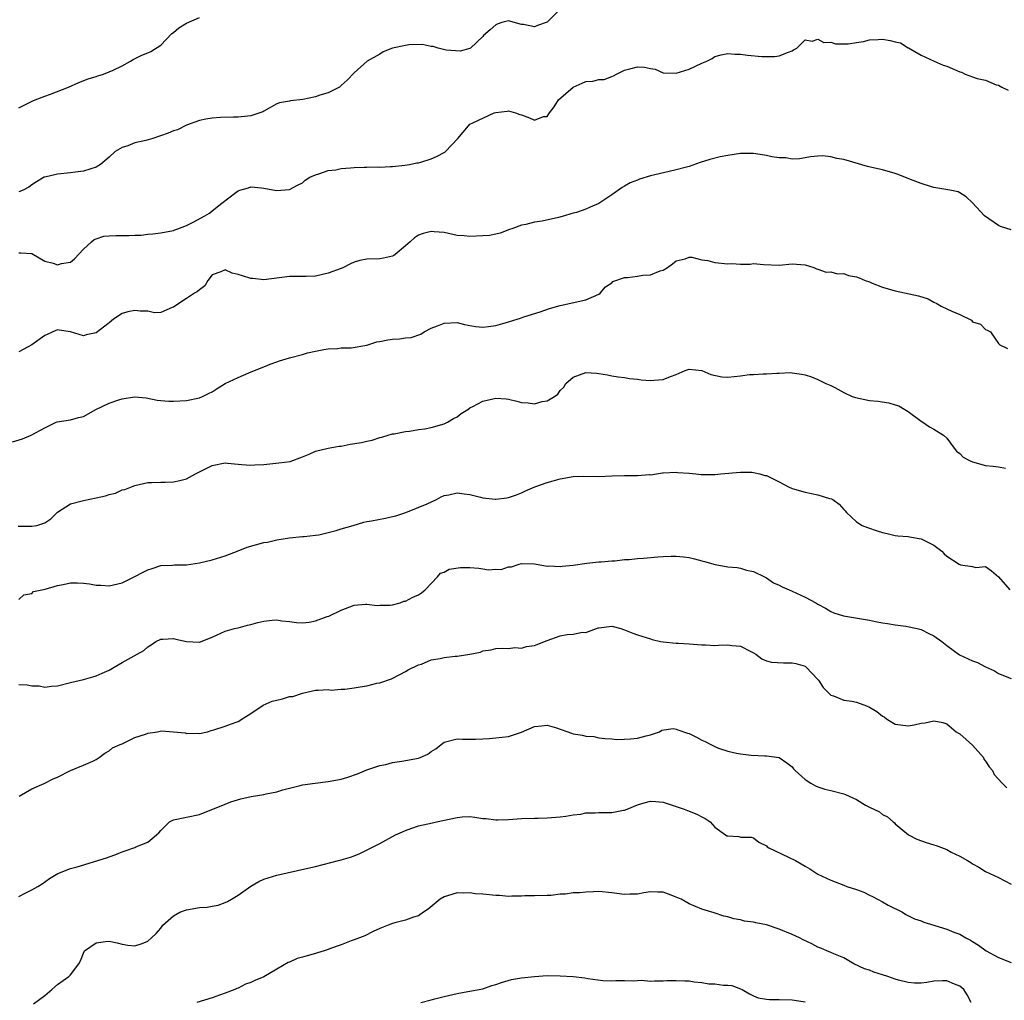
# Model space of a CAD drawing. Units: inches. Extents: x 2571000 to 2574000, y 1530000 to 1533000.
# Drawn here: x 2572423 to 2572576, y 1531131 to 1531283 of the extents above; entities that cross this region are included whole.
import ezdxf

# ---------------------------------------------------------------- set-up
doc = ezdxf.new("R2010")
doc.units = ezdxf.units.IN
doc.header["$MEASUREMENT"] = 0
doc.layers.add('LD25711530_2ft', color=113, linetype='Continuous')

msp = doc.modelspace()

# ---------------------------------------------------------------- linework, layer by layer
at = {"layer": 'LD25711530_2ft'}
for points, elevation in [([(2572507, 1531285.06), (2572505, 1531283.04), (2572503.47, 1531282.53), (2572503, 1531282.31), (2572501.29, 1531282.71), (2572501, 1531282.71), (2572499, 1531283.28), (2572497.94, 1531283), (2572497.24, 1531282.76), (2572497, 1531282.65), (2572496.14, 1531281.86), (2572495.11, 1531281), (2572495, 1531280.86), (2572493.08, 1531279), (2572493, 1531278.96), (2572491.46, 1531278.54), (2572489.3, 1531278.7), (2572488.04, 1531279), (2572487.27, 1531279.27), (2572487, 1531279.28), (2572485.58, 1531279.58), (2572483.52, 1531279.52), (2572483, 1531279.46), (2572481, 1531279.03), (2572479.53, 1531278.47), (2572479, 1531278.11), (2572477.05, 1531277), (2572475, 1531275.21), (2572473.94, 1531274.06), (2572473, 1531273.22), (2572472.89, 1531273.11), (2572472.75, 1531273), (2572471, 1531272.11), (2572469.71, 1531271.71), (2572469, 1531271.46), (2572467.04, 1531271.04), (2572465.15, 1531270.85), (2572465, 1531270.8), (2572463.43, 1531270.56), (2572463, 1531270.38), (2572461, 1531269.27), (2572460.85, 1531269.15), (2572459, 1531268.52), (2572458.49, 1531268.49), (2572457, 1531268.32), (2572456.32, 1531268.32), (2572454.26, 1531268.26), (2572453, 1531268.15), (2572452, 1531268), (2572451, 1531267.78), (2572449, 1531267.07), (2572447.62, 1531266.38), (2572447, 1531266.21), (2572446.16, 1531265.84), (2572443.77, 1531265), (2572442.71, 1531264.71), (2572441, 1531264.34), (2572439.88, 1531263.88), (2572439, 1531263.64), (2572437.96, 1531263), (2572437, 1531262.1), (2572435.67, 1531261), (2572435, 1531260.55), (2572433, 1531259.93), (2572431.8, 1531259.8), (2572431, 1531259.69), (2572429, 1531259.48), (2572427, 1531259.03), (2572426.91, 1531259), (2572425.71, 1531258.29), (2572425, 1531257.84), (2572424.53, 1531257.47), (2572423.67, 1531257), (2572423, 1531256.72)], 7654), ([(2572423, 1531269.75), (2572423.81, 1531270.19), (2572425.16, 1531270.84), (2572425.51, 1531271), (2572427, 1531271.58), (2572427.9, 1531271.9), (2572430.69, 1531273), (2572432.29, 1531273.71), (2572433.74, 1531274.26), (2572435, 1531274.64), (2572435.26, 1531274.74), (2572436.1, 1531275), (2572437, 1531275.34), (2572437.63, 1531275.63), (2572439, 1531276.31), (2572440.33, 1531277), (2572440.73, 1531277.27), (2572442.08, 1531277.92), (2572443, 1531278.29), (2572443.49, 1531278.51), (2572445, 1531279.5), (2572446.72, 1531281.28), (2572447, 1531281.46), (2572447.82, 1531282.18), (2572449, 1531282.92), (2572451, 1531283.79)], 7652), ([(2572423, 1531247.3), (2572423.3, 1531247.3), (2572425, 1531247.17), (2572427, 1531245.96), (2572428.34, 1531245.66), (2572429, 1531245.43), (2572429.6, 1531245.6), (2572431, 1531245.84), (2572431.65, 1531246.35), (2572433, 1531247.86), (2572434.26, 1531249), (2572434.66, 1531249.34), (2572435, 1531249.46), (2572436.16, 1531249.84), (2572437, 1531249.91), (2572438.04, 1531249.96), (2572440.05, 1531249.95), (2572441, 1531250.01), (2572441.97, 1531250.03), (2572443, 1531250.17), (2572443.77, 1531250.23), (2572445, 1531250.38), (2572447, 1531250.75), (2572447.17, 1531250.83), (2572447.66, 1531251), (2572449, 1531251.51), (2572450.03, 1531252.03), (2572451.87, 1531253), (2572452.56, 1531253.44), (2572453, 1531253.78), (2572454.48, 1531255), (2572456.66, 1531256.66), (2572457, 1531256.89), (2572457.29, 1531257), (2572458.63, 1531257.37), (2572459, 1531257.53), (2572460.66, 1531257.34), (2572461, 1531257.33), (2572462.97, 1531256.97), (2572465, 1531257.11), (2572466.23, 1531257.77), (2572467, 1531258.16), (2572467.44, 1531258.56), (2572468.15, 1531259), (2572469, 1531259.4), (2572469.53, 1531259.53), (2572471, 1531260.04), (2572472.18, 1531260.17), (2572473, 1531260.35), (2572474.46, 1531260.46), (2572475, 1531260.51), (2572476.57, 1531260.57), (2572477, 1531260.55), (2572478.6, 1531260.6), (2572479, 1531260.55), (2572480.65, 1531260.65), (2572481, 1531260.66), (2572482.88, 1531260.88), (2572483.61, 1531261), (2572484.77, 1531261.23), (2572485, 1531261.26), (2572485.35, 1531261.35), (2572487, 1531261.86), (2572487.78, 1531262.22), (2572489.09, 1531262.91), (2572489.22, 1531263), (2572491.13, 1531265), (2572492.75, 1531267), (2572493, 1531267.25), (2572493.44, 1531267.43), (2572496.75, 1531269), (2572497, 1531269.07), (2572498.75, 1531269.25), (2572499, 1531269.28), (2572500.08, 1531269), (2572500.73, 1531268.73), (2572501, 1531268.66), (2572502.23, 1531268.23), (2572503, 1531267.88), (2572504.41, 1531268.41), (2572505, 1531268.43), (2572505.32, 1531269), (2572506.07, 1531269.93), (2572506.71, 1531271), (2572509, 1531272.99), (2572510.39, 1531273.61), (2572511, 1531273.85), (2572512.07, 1531273.93), (2572513, 1531274.16), (2572513.82, 1531274.18), (2572515, 1531274.64), (2572515.28, 1531274.72), (2572515.75, 1531275), (2572517, 1531275.59), (2572517.82, 1531275.82), (2572519, 1531276.12), (2572520.1, 1531276.1), (2572521, 1531275.89), (2572521.75, 1531275.75), (2572523, 1531275.22), (2572525, 1531275.15), (2572527, 1531275.76), (2572529, 1531276.69), (2572529.76, 1531277), (2572530.57, 1531277.43), (2572531, 1531277.71), (2572531.99, 1531278.01), (2572533, 1531278.19), (2572534.09, 1531278.09), (2572535, 1531278.09), (2572536.05, 1531277.95), (2572538.29, 1531277.71), (2572540.27, 1531277.73), (2572541, 1531277.86), (2572542.41, 1531278.41), (2572543, 1531278.61), (2572543.23, 1531278.76), (2572543.7, 1531279), (2572545, 1531280.3), (2572546.12, 1531280.12), (2572547, 1531280.44), (2572547.92, 1531279.92), (2572549, 1531279.94), (2572549.7, 1531279.7), (2572551, 1531279.71), (2572551.69, 1531279.69), (2572553, 1531279.92), (2572554.06, 1531280.06), (2572555, 1531280.31), (2572556.35, 1531280.35), (2572557, 1531280.42), (2572558.23, 1531280.23), (2572559, 1531280.02), (2572559.83, 1531279.83), (2572561, 1531279.08), (2572561.07, 1531279.07), (2572563, 1531277.96), (2572565.02, 1531277), (2572566.41, 1531276.41), (2572567, 1531276.25), (2572569, 1531275.35), (2572569.28, 1531275.28), (2572569.82, 1531275), (2572571, 1531274.59), (2572571.7, 1531274.3), (2572573, 1531274.04), (2572574.66, 1531273.34), (2572575, 1531273.28), (2572575.51, 1531273), (2572576.53, 1531272.53)], 7656), ([(2572577, 1531250.86), (2572575.35, 1531251.35), (2572575, 1531251.52), (2572572.87, 1531253), (2572571, 1531255.02), (2572569.98, 1531255.98), (2572569, 1531256.6), (2572568.74, 1531256.74), (2572567.47, 1531257), (2572565, 1531257.43), (2572564.45, 1531257.55), (2572563, 1531258.02), (2572561.37, 1531258.63), (2572559.46, 1531259.45), (2572559, 1531259.56), (2572557, 1531260.14), (2572556.29, 1531260.29), (2572554.69, 1531260.69), (2572551, 1531261.75), (2572549.92, 1531261.92), (2572549, 1531262.18), (2572547.68, 1531262.32), (2572547, 1531262.28), (2572545.84, 1531262.16), (2572545, 1531261.99), (2572544.15, 1531261.85), (2572543, 1531261.8), (2572542, 1531262), (2572541, 1531261.99), (2572539.82, 1531262.18), (2572539, 1531262.4), (2572537.37, 1531262.63), (2572537, 1531262.71), (2572535.33, 1531262.67), (2572535, 1531262.68), (2572533, 1531262.38), (2572531.85, 1531262.15), (2572530.23, 1531261.77), (2572528.72, 1531261.28), (2572527, 1531260.68), (2572526.59, 1531260.59), (2572525, 1531260.13), (2572523.9, 1531259.9), (2572521, 1531259.23), (2572519.3, 1531258.7), (2572519, 1531258.57), (2572517.87, 1531258.13), (2572517, 1531257.61), (2572516.6, 1531257.4), (2572515, 1531256.29), (2572513, 1531254.93), (2572511.63, 1531254.37), (2572511, 1531254.06), (2572509.55, 1531253.55), (2572509, 1531253.41), (2572508.65, 1531253.35), (2572507.68, 1531253), (2572506.74, 1531252.74), (2572504.19, 1531252.19), (2572503, 1531252.02), (2572501.69, 1531251.69), (2572501, 1531251.57), (2572499.49, 1531251), (2572499.12, 1531250.88), (2572497.66, 1531250.35), (2572497, 1531250.19), (2572496.01, 1531249.99), (2572495, 1531249.9), (2572493, 1531249.8), (2572492.09, 1531249.91), (2572491, 1531249.99), (2572489, 1531250.45), (2572487.45, 1531250.55), (2572487, 1531250.6), (2572485.73, 1531250.27), (2572485, 1531250.01), (2572484.4, 1531249.6), (2572483.71, 1531249), (2572483, 1531248.34), (2572481.37, 1531247), (2572481.16, 1531246.84), (2572481, 1531246.76), (2572479.56, 1531246.44), (2572479, 1531246.37), (2572477, 1531246.3), (2572475.93, 1531246.07), (2572475, 1531245.82), (2572474.44, 1531245.56), (2572473.35, 1531245), (2572473, 1531244.86), (2572471, 1531244.12), (2572469, 1531243.68), (2572467.6, 1531243.6), (2572467, 1531243.61), (2572465.59, 1531243.59), (2572465, 1531243.63), (2572463.4, 1531243.39), (2572461, 1531243.08), (2572459.29, 1531243.29), (2572459, 1531243.29), (2572457.69, 1531243.69), (2572457, 1531243.93), (2572456.1, 1531244.1), (2572455, 1531244.64), (2572454.33, 1531244.33), (2572453, 1531243.86), (2572452.32, 1531243), (2572451.84, 1531242.16), (2572451, 1531241.55), (2572450.72, 1531241.28), (2572450.24, 1531241), (2572449, 1531240.19), (2572447.19, 1531239), (2572447, 1531238.84), (2572446.78, 1531238.78), (2572445, 1531238.04), (2572444.05, 1531237.95), (2572443, 1531238.25), (2572441.79, 1531238.21), (2572441, 1531238.35), (2572439.89, 1531238.11), (2572439, 1531237.87), (2572437.67, 1531237), (2572437, 1531236.44), (2572435, 1531234.87), (2572433.46, 1531234.54), (2572433, 1531234.41), (2572431, 1531235.03), (2572429.27, 1531235.27), (2572429, 1531235.31), (2572428.24, 1531235), (2572427.39, 1531234.61), (2572427, 1531234.47), (2572425, 1531233.03), (2572423, 1531231.94)], 7658), ([(2572422.02, 1531217.98), (2572423.55, 1531218.45), (2572424.89, 1531219), (2572427, 1531220.15), (2572428.78, 1531221), (2572428.94, 1531221.06), (2572431, 1531221.39), (2572432.26, 1531221.74), (2572433, 1531221.91), (2572434.93, 1531223), (2572437, 1531223.94), (2572438.49, 1531224.49), (2572439, 1531224.63), (2572440.95, 1531224.95), (2572442.76, 1531224.76), (2572444.43, 1531224.43), (2572445, 1531224.37), (2572446.27, 1531224.27), (2572447, 1531224.26), (2572449, 1531224.36), (2572451, 1531224.77), (2572451.51, 1531225), (2572452.51, 1531225.49), (2572453, 1531225.71), (2572453.76, 1531226.24), (2572455.01, 1531227), (2572457, 1531227.95), (2572458.66, 1531228.66), (2572460.57, 1531229.43), (2572461, 1531229.62), (2572461.99, 1531229.99), (2572463, 1531230.38), (2572463.46, 1531230.54), (2572465, 1531230.99), (2572467, 1531231.53), (2572467.78, 1531231.78), (2572469, 1531232.02), (2572470.3, 1531232.3), (2572471, 1531232.38), (2572472.45, 1531232.45), (2572473, 1531232.52), (2572474.56, 1531232.56), (2572476.98, 1531232.98), (2572478.55, 1531233.45), (2572479, 1531233.52), (2572480.23, 1531233.77), (2572481, 1531233.9), (2572482.06, 1531233.94), (2572483, 1531234.08), (2572483.86, 1531234.14), (2572485.35, 1531234.65), (2572485.88, 1531235), (2572487, 1531235.59), (2572487.96, 1531235.96), (2572489, 1531236.39), (2572491, 1531236.45), (2572492.15, 1531236.15), (2572493.83, 1531235.83), (2572495, 1531235.77), (2572495.86, 1531235.86), (2572497, 1531236.03), (2572498.44, 1531236.44), (2572499, 1531236.57), (2572500.3, 1531237), (2572500.84, 1531237.16), (2572501.36, 1531237.36), (2572503.9, 1531238.1), (2572505.36, 1531238.64), (2572507, 1531239.13), (2572511, 1531239.98), (2572513, 1531240.85), (2572513.22, 1531241), (2572514.02, 1531241.98), (2572515, 1531242.64), (2572515.19, 1531242.81), (2572517, 1531243.43), (2572517.46, 1531243.46), (2572519, 1531243.64), (2572519.81, 1531243.81), (2572521, 1531243.86), (2572522.5, 1531244.5), (2572523, 1531244.58), (2572523.65, 1531245), (2572524.42, 1531245.58), (2572525, 1531246.05), (2572526.37, 1531246.37), (2572527, 1531246.59), (2572527.41, 1531246.59), (2572529, 1531246.2), (2572529.9, 1531246.09), (2572531, 1531245.79), (2572533, 1531245.58), (2572533.63, 1531245.63), (2572535, 1531245.54), (2572536.46, 1531245.54), (2572537, 1531245.63), (2572538.53, 1531245.47), (2572541, 1531245.35), (2572543, 1531245.59), (2572545, 1531245.43), (2572546.37, 1531245), (2572546.79, 1531244.79), (2572547, 1531244.74), (2572548.3, 1531244.3), (2572549, 1531244.34), (2572550.02, 1531244.02), (2572551, 1531244.06), (2572551.76, 1531243.76), (2572553, 1531243.54), (2572553.39, 1531243.39), (2572554.32, 1531243), (2572555, 1531242.77), (2572555.41, 1531242.59), (2572557, 1531241.96), (2572559, 1531241.38), (2572562.62, 1531240.62), (2572564.12, 1531240.12), (2572565, 1531239.65), (2572565.44, 1531239.44), (2572566.13, 1531239), (2572567, 1531238.61), (2572567.79, 1531238.21), (2572569, 1531237.69), (2572570.82, 1531236.82), (2572571, 1531236.6), (2572572.21, 1531236.21), (2572573, 1531235.37), (2572573.26, 1531235.26), (2572573.78, 1531235), (2572575, 1531233.2), (2572575.21, 1531233), (2572576.42, 1531232.42)], 7660), ([(2572422.9, 1531204.9), (2572425, 1531204.86), (2572425.77, 1531205), (2572426.73, 1531205.27), (2572427, 1531205.4), (2572427.96, 1531206.04), (2572429, 1531207.03), (2572431, 1531208.34), (2572432.81, 1531208.81), (2572433, 1531208.88), (2572435, 1531209.29), (2572436.43, 1531209.57), (2572437, 1531209.8), (2572438.01, 1531209.99), (2572439, 1531210.49), (2572439.42, 1531210.58), (2572441, 1531211.21), (2572443, 1531211.63), (2572443.63, 1531211.63), (2572445, 1531211.7), (2572445.69, 1531211.69), (2572447, 1531211.75), (2572447.97, 1531211.97), (2572449, 1531212.23), (2572450.39, 1531213), (2572453, 1531214.28), (2572455, 1531214.68), (2572455.36, 1531214.64), (2572457, 1531214.51), (2572457.56, 1531214.44), (2572459, 1531214.34), (2572459.63, 1531214.37), (2572461, 1531214.47), (2572463.31, 1531214.69), (2572465.09, 1531214.91), (2572467, 1531215.62), (2572468.03, 1531216.03), (2572469, 1531216.49), (2572470.97, 1531217), (2572472.7, 1531217.3), (2572473, 1531217.31), (2572474.42, 1531217.58), (2572476.14, 1531217.86), (2572477, 1531218.09), (2572477.8, 1531218.2), (2572479, 1531218.62), (2572479.31, 1531218.69), (2572480.3, 1531219), (2572481, 1531219.2), (2572481.22, 1531219.22), (2572483, 1531219.58), (2572483.62, 1531219.62), (2572485, 1531219.86), (2572486, 1531220), (2572487, 1531220.19), (2572489, 1531220.73), (2572489.5, 1531221), (2572490.42, 1531221.58), (2572491, 1531221.86), (2572491.64, 1531222.36), (2572492.69, 1531223), (2572493, 1531223.21), (2572493.42, 1531223.42), (2572495, 1531224.27), (2572497, 1531224.71), (2572498.62, 1531224.62), (2572499, 1531224.56), (2572500.29, 1531224.29), (2572501, 1531224.07), (2572502.02, 1531224.02), (2572503, 1531223.87), (2572504.2, 1531224.2), (2572505, 1531224.33), (2572506.13, 1531225), (2572506.62, 1531225.38), (2572507, 1531225.91), (2572507.54, 1531226.46), (2572507.87, 1531227), (2572509, 1531228), (2572511, 1531228.72), (2572512.61, 1531228.61), (2572513, 1531228.57), (2572514.34, 1531228.34), (2572515, 1531228.2), (2572516.02, 1531228.02), (2572517, 1531227.93), (2572517.77, 1531227.77), (2572519, 1531227.66), (2572519.59, 1531227.59), (2572521, 1531227.45), (2572521.53, 1531227.53), (2572523, 1531227.63), (2572524.12, 1531228.12), (2572525, 1531228.43), (2572526.37, 1531229), (2572527, 1531229.22), (2572529, 1531229.02), (2572530.4, 1531228.4), (2572532.06, 1531228.06), (2572533, 1531227.98), (2572535, 1531228.19), (2572536.38, 1531228.38), (2572537, 1531228.42), (2572538.51, 1531228.51), (2572539, 1531228.49), (2572540.61, 1531228.61), (2572541, 1531228.6), (2572542.69, 1531228.69), (2572543, 1531228.68), (2572544.46, 1531228.46), (2572545, 1531228.34), (2572546.02, 1531228.02), (2572547, 1531227.65), (2572548.21, 1531227), (2572549, 1531226.68), (2572549.63, 1531226.37), (2572551, 1531225.6), (2572552.3, 1531225), (2572552.82, 1531224.82), (2572555, 1531224.39), (2572556.27, 1531224.27), (2572558.01, 1531224.01), (2572559, 1531223.72), (2572559.57, 1531223.57), (2572560.49, 1531223), (2572561, 1531222.65), (2572563, 1531221.15), (2572563.25, 1531221), (2572564.29, 1531220.29), (2572565, 1531219.91), (2572566.5, 1531219), (2572567, 1531218.52), (2572568.14, 1531217), (2572568.5, 1531216.5), (2572569, 1531216.16), (2572569.56, 1531215.56), (2572570.63, 1531215), (2572571, 1531214.86), (2572573, 1531214.29), (2572574.21, 1531214.21), (2572575, 1531214.06), (2572576.1, 1531213.9)], 7662), ([(2572423, 1531193.53), (2572423.76, 1531194.24), (2572425, 1531194.44), (2572425.28, 1531194.72), (2572427.09, 1531195.09), (2572429, 1531195.7), (2572429.85, 1531195.85), (2572431, 1531196.09), (2572432.1, 1531196.1), (2572433, 1531196.03), (2572433.95, 1531195.95), (2572435, 1531195.71), (2572435.71, 1531195.71), (2572437, 1531195.6), (2572439, 1531196.08), (2572441, 1531197.05), (2572442.28, 1531197.72), (2572443, 1531198.12), (2572443.68, 1531198.32), (2572445, 1531198.78), (2572446.85, 1531198.85), (2572447.12, 1531198.88), (2572449, 1531198.9), (2572451, 1531199.2), (2572453, 1531199.68), (2572455, 1531200.28), (2572457, 1531201.03), (2572458.4, 1531201.6), (2572461, 1531202.33), (2572461.58, 1531202.42), (2572463, 1531202.74), (2572465, 1531203.06), (2572467, 1531203.28), (2572467.26, 1531203.27), (2572469, 1531203.5), (2572469.56, 1531203.56), (2572471, 1531203.9), (2572472.22, 1531204.22), (2572473, 1531204.47), (2572474.88, 1531205), (2572476.5, 1531205.5), (2572477, 1531205.59), (2572477.7, 1531205.7), (2572479.88, 1531206.12), (2572481, 1531206.38), (2572481.5, 1531206.5), (2572483.05, 1531207), (2572486.34, 1531208.34), (2572487.81, 1531209), (2572488.55, 1531209.45), (2572489, 1531209.62), (2572489.74, 1531209.74), (2572491, 1531210.03), (2572492.12, 1531209.88), (2572493, 1531209.78), (2572494.63, 1531209.37), (2572495, 1531209.3), (2572496.92, 1531209.08), (2572497, 1531209.07), (2572498.71, 1531209.29), (2572499, 1531209.34), (2572500.24, 1531209.76), (2572501, 1531210.07), (2572501.63, 1531210.37), (2572503.04, 1531210.96), (2572505, 1531211.67), (2572505.92, 1531211.92), (2572507, 1531212.24), (2572509, 1531212.58), (2572510.62, 1531212.62), (2572513, 1531212.58), (2572515, 1531212.67), (2572517, 1531212.72), (2572518.74, 1531212.74), (2572519, 1531212.72), (2572520.87, 1531212.87), (2572521, 1531212.86), (2572522.87, 1531213.13), (2572523, 1531213.16), (2572525, 1531213.26), (2572525.21, 1531213.21), (2572527, 1531213.09), (2572528.05, 1531213), (2572528.9, 1531212.9), (2572531, 1531212.88), (2572531.92, 1531213), (2572535, 1531213.28), (2572536.75, 1531213.25), (2572537, 1531213.22), (2572538, 1531213), (2572538.76, 1531212.76), (2572539, 1531212.74), (2572540.15, 1531212.15), (2572541, 1531211.76), (2572542.42, 1531211), (2572543, 1531210.72), (2572543.37, 1531210.63), (2572545, 1531210.15), (2572547, 1531209.76), (2572548.81, 1531209.19), (2572549.11, 1531209.11), (2572549.32, 1531209), (2572550.31, 1531208.31), (2572551, 1531207.46), (2572551.24, 1531207.24), (2572551.42, 1531207), (2572553, 1531205.55), (2572553.84, 1531205), (2572554.68, 1531204.68), (2572556.18, 1531204.18), (2572557, 1531203.92), (2572557.73, 1531203.73), (2572559, 1531203.45), (2572559.38, 1531203.38), (2572561, 1531203.27), (2572561.21, 1531203.21), (2572563, 1531202.94), (2572565, 1531201.92), (2572566.21, 1531201), (2572566.59, 1531200.59), (2572567, 1531200.2), (2572568.92, 1531199), (2572569, 1531198.93), (2572569.1, 1531198.9), (2572571, 1531198.63), (2572571.51, 1531198.49), (2572573, 1531198.61), (2572573.94, 1531197.94), (2572575, 1531197), (2572576.77, 1531195)], 7664), ([(2572423, 1531180.3), (2572424.26, 1531180.26), (2572425, 1531180.11), (2572426.12, 1531180.12), (2572427, 1531179.91), (2572428.08, 1531180.08), (2572429, 1531180.09), (2572431, 1531180.61), (2572433, 1531181.08), (2572434.47, 1531181.53), (2572435, 1531181.64), (2572435.9, 1531182.1), (2572437, 1531182.56), (2572437.79, 1531183), (2572439, 1531183.73), (2572441.35, 1531185), (2572442.39, 1531185.61), (2572443, 1531186.16), (2572443.53, 1531186.47), (2572444.26, 1531187), (2572445, 1531187.35), (2572445.34, 1531187.34), (2572447, 1531187.43), (2572447.36, 1531187.36), (2572449, 1531186.99), (2572451, 1531186.89), (2572451.09, 1531186.91), (2572451.28, 1531187), (2572453, 1531187.67), (2572455, 1531188.58), (2572456.44, 1531189), (2572457, 1531189.11), (2572458.49, 1531189.51), (2572459, 1531189.61), (2572460.07, 1531189.93), (2572461, 1531190.15), (2572462.29, 1531190.29), (2572463, 1531190.35), (2572463.8, 1531190.2), (2572465, 1531190.09), (2572466.08, 1531189.92), (2572467, 1531189.9), (2572468.03, 1531189.97), (2572469, 1531190.2), (2572470.86, 1531190.86), (2572471.08, 1531190.92), (2572473, 1531191.85), (2572474.35, 1531192.35), (2572475, 1531192.61), (2572476.76, 1531192.76), (2572477, 1531192.8), (2572478.59, 1531192.59), (2572479, 1531192.62), (2572480.63, 1531192.63), (2572481, 1531192.69), (2572482.16, 1531193), (2572482.75, 1531193.25), (2572483, 1531193.26), (2572484.14, 1531193.86), (2572485, 1531194.22), (2572485.47, 1531194.53), (2572486.03, 1531195), (2572487.95, 1531197), (2572488.43, 1531197.57), (2572489, 1531197.75), (2572489.79, 1531198.21), (2572491.54, 1531198.46), (2572493, 1531198.45), (2572494.36, 1531198.36), (2572495, 1531198.27), (2572495.88, 1531198.12), (2572497, 1531198.19), (2572497.86, 1531198.14), (2572499, 1531198.55), (2572499.42, 1531198.58), (2572500.65, 1531199), (2572501, 1531199.09), (2572503, 1531199.06), (2572505, 1531198.7), (2572505.25, 1531198.75), (2572507, 1531198.63), (2572507.3, 1531198.69), (2572509, 1531198.85), (2572511.15, 1531199.15), (2572513, 1531199.33), (2572513.34, 1531199.34), (2572515, 1531199.48), (2572515.48, 1531199.48), (2572517, 1531199.69), (2572517.71, 1531199.71), (2572519, 1531199.88), (2572519.93, 1531199.93), (2572522.13, 1531200.13), (2572523, 1531200.18), (2572524.23, 1531200.23), (2572525, 1531200.23), (2572526.12, 1531200.12), (2572527, 1531200), (2572527.82, 1531199.82), (2572529, 1531199.5), (2572529.4, 1531199.4), (2572531.07, 1531198.92), (2572533, 1531198.58), (2572534.46, 1531198.46), (2572535, 1531198.34), (2572535.92, 1531198.08), (2572537, 1531197.85), (2572538.72, 1531197), (2572538.9, 1531196.9), (2572539, 1531196.86), (2572540.09, 1531196.09), (2572541, 1531195.75), (2572541.47, 1531195.47), (2572542.51, 1531195), (2572543, 1531194.8), (2572545, 1531193.89), (2572546.66, 1531193), (2572547, 1531192.79), (2572548.16, 1531192.16), (2572549, 1531191.66), (2572549.46, 1531191.46), (2572550.95, 1531190.95), (2572555, 1531190.28), (2572555.92, 1531190.08), (2572557, 1531189.88), (2572557.77, 1531189.77), (2572559, 1531189.56), (2572560.64, 1531189.36), (2572562.42, 1531189), (2572563, 1531188.85), (2572564.23, 1531188.23), (2572565, 1531187.88), (2572566.22, 1531187), (2572567, 1531186.35), (2572568.94, 1531184.94), (2572571, 1531183.99), (2572571.74, 1531183.74), (2572573, 1531183.04), (2572574.42, 1531182.42), (2572575, 1531182.05), (2572577, 1531181.25)], 7666), ([(2572423.06, 1531163), (2572425, 1531164.11), (2572426.94, 1531164.94), (2572428.31, 1531165.7), (2572429, 1531165.92), (2572431.02, 1531166.98), (2572433, 1531167.79), (2572434.45, 1531168.45), (2572435, 1531168.67), (2572435.45, 1531169), (2572436.32, 1531169.68), (2572437, 1531170.02), (2572437.51, 1531170.49), (2572438.73, 1531171), (2572439, 1531171.13), (2572439.21, 1531171.21), (2572441, 1531172.1), (2572442.63, 1531172.63), (2572443, 1531172.79), (2572444.48, 1531173), (2572444.91, 1531173.09), (2572445.11, 1531173.11), (2572446.99, 1531172.99), (2572448.82, 1531172.82), (2572449, 1531172.74), (2572450.78, 1531172.78), (2572451, 1531172.71), (2572452.29, 1531173), (2572452.83, 1531173.17), (2572453.27, 1531173.28), (2572455, 1531173.88), (2572455.82, 1531174.18), (2572457, 1531174.58), (2572457.27, 1531174.73), (2572457.67, 1531175), (2572459, 1531175.81), (2572460.9, 1531177.1), (2572462.28, 1531177.72), (2572463, 1531177.91), (2572463.89, 1531178.11), (2572465, 1531178.44), (2572465.53, 1531178.47), (2572467, 1531178.98), (2572469, 1531179.46), (2572469.44, 1531179.44), (2572471, 1531179.53), (2572471.46, 1531179.46), (2572473, 1531179.57), (2572473.6, 1531179.6), (2572475, 1531179.79), (2572475.97, 1531179.97), (2572477, 1531180.11), (2572478.52, 1531180.52), (2572479, 1531180.58), (2572480.82, 1531181.18), (2572482.12, 1531181.88), (2572483, 1531182.31), (2572483.4, 1531182.6), (2572485, 1531183.35), (2572485.49, 1531183.49), (2572487, 1531184.13), (2572488.36, 1531184.36), (2572489, 1531184.53), (2572490.72, 1531184.72), (2572491, 1531184.73), (2572492.98, 1531185.02), (2572494.65, 1531185.35), (2572495, 1531185.53), (2572496.31, 1531185.69), (2572497, 1531185.88), (2572498.05, 1531185.95), (2572499, 1531185.88), (2572499.96, 1531186.04), (2572501, 1531185.97), (2572501.79, 1531186.21), (2572503, 1531186.39), (2572505, 1531187.16), (2572507, 1531187.85), (2572508.07, 1531188.07), (2572509, 1531188.14), (2572510.45, 1531188.45), (2572511, 1531188.39), (2572512.64, 1531189), (2572512.91, 1531189.09), (2572513, 1531189.13), (2572515, 1531189.37), (2572516.4, 1531189), (2572516.84, 1531188.84), (2572517, 1531188.81), (2572518.29, 1531188.29), (2572519, 1531188.04), (2572521, 1531187.4), (2572521.29, 1531187.29), (2572522.58, 1531187), (2572523, 1531186.92), (2572525, 1531186.71), (2572525.29, 1531186.71), (2572527, 1531186.62), (2572529, 1531186.48), (2572529.54, 1531186.46), (2572531, 1531186.37), (2572531.58, 1531186.42), (2572533, 1531186.45), (2572533.63, 1531186.37), (2572535, 1531186.24), (2572536.57, 1531185.43), (2572537, 1531185.23), (2572537.36, 1531185), (2572538.31, 1531184.31), (2572539, 1531184.01), (2572539.79, 1531183.79), (2572541.67, 1531183.67), (2572543, 1531183.7), (2572543.56, 1531183.56), (2572545, 1531183.14), (2572545.18, 1531183), (2572547, 1531181.1), (2572547.09, 1531181), (2572547.83, 1531179.83), (2572548.71, 1531179), (2572549, 1531178.68), (2572549.43, 1531178.57), (2572551, 1531177.89), (2572552.28, 1531177.72), (2572553, 1531177.57), (2572554.53, 1531177), (2572555, 1531176.81), (2572556.12, 1531176.12), (2572557, 1531175.42), (2572557.28, 1531175.28), (2572557.64, 1531175), (2572558.46, 1531174.46), (2572559, 1531174.16), (2572561, 1531173.91), (2572561.93, 1531174.07), (2572563, 1531174.32), (2572563.62, 1531174.38), (2572565, 1531174.68), (2572566.4, 1531174.4), (2572567, 1531174.22), (2572568.44, 1531173), (2572568.79, 1531172.79), (2572569, 1531172.68), (2572571, 1531170.89), (2572572.67, 1531169), (2572572.76, 1531168.76), (2572573, 1531168.44), (2572573.56, 1531167.56), (2572574.11, 1531167), (2572574.34, 1531166.34), (2572575.59, 1531165), (2572576.31, 1531164.31)], 7668), ([(2572423, 1531147.45), (2572423.95, 1531147.95), (2572425, 1531148.46), (2572425.94, 1531149), (2572426.59, 1531149.41), (2572427.76, 1531150.24), (2572429.06, 1531151), (2572431, 1531151.76), (2572432.05, 1531152.05), (2572436.59, 1531153.41), (2572437, 1531153.61), (2572438.05, 1531153.95), (2572439, 1531154.38), (2572439.49, 1531154.51), (2572441, 1531155.06), (2572441.12, 1531155.12), (2572443, 1531155.88), (2572444.35, 1531157), (2572444.7, 1531157.3), (2572445, 1531157.68), (2572446.39, 1531159), (2572447, 1531159.35), (2572451, 1531160.18), (2572455, 1531161.78), (2572455.9, 1531162.1), (2572457.42, 1531162.58), (2572459.06, 1531162.94), (2572461, 1531163.27), (2572461.35, 1531163.35), (2572463, 1531163.67), (2572463.97, 1531163.97), (2572466.66, 1531164.66), (2572467, 1531164.74), (2572468.98, 1531165.02), (2572471, 1531165.26), (2572473, 1531165.66), (2572474.05, 1531165.95), (2572475.54, 1531166.46), (2572477, 1531167.07), (2572479, 1531167.77), (2572479.93, 1531167.93), (2572481, 1531168.21), (2572482.41, 1531168.41), (2572485, 1531168.89), (2572485.29, 1531169), (2572486.48, 1531169.52), (2572487, 1531169.93), (2572487.68, 1531170.32), (2572488.54, 1531171), (2572489, 1531171.35), (2572491, 1531171.9), (2572491.85, 1531171.85), (2572493.85, 1531171.85), (2572495, 1531171.9), (2572495.96, 1531171.96), (2572497, 1531172.05), (2572499, 1531172.26), (2572501, 1531172.93), (2572503, 1531173.79), (2572504.1, 1531173.9), (2572505, 1531174.03), (2572506.42, 1531173.58), (2572508.76, 1531172.76), (2572509, 1531172.69), (2572510.46, 1531172.46), (2572511, 1531172.3), (2572512.23, 1531172.23), (2572513, 1531172.06), (2572513.94, 1531171.94), (2572515, 1531171.89), (2572515.8, 1531171.8), (2572517, 1531171.84), (2572517.89, 1531171.89), (2572519, 1531172), (2572520.35, 1531172.35), (2572521, 1531172.5), (2572522.4, 1531173), (2572522.77, 1531173.23), (2572524.53, 1531173.47), (2572525, 1531173.4), (2572525.27, 1531173.27), (2572526.76, 1531172.76), (2572527, 1531172.7), (2572528.13, 1531172.13), (2572529, 1531171.66), (2572529.49, 1531171.49), (2572530.38, 1531171), (2572530.8, 1531170.8), (2572531, 1531170.68), (2572531.55, 1531170.45), (2572533, 1531169.97), (2572534.34, 1531169.66), (2572535, 1531169.55), (2572536.66, 1531169.34), (2572538.74, 1531169.26), (2572539, 1531169.28), (2572541, 1531168.98), (2572542.17, 1531168.17), (2572543, 1531167.53), (2572543.23, 1531167.23), (2572543.46, 1531167), (2572545, 1531165.59), (2572545.92, 1531165), (2572546.6, 1531164.6), (2572547, 1531164.43), (2572548.08, 1531164.08), (2572549, 1531163.89), (2572551, 1531163.38), (2572551.27, 1531163.27), (2572553, 1531162.46), (2572554.38, 1531161.62), (2572555, 1531161.27), (2572556.55, 1531160.55), (2572557, 1531160.15), (2572557.8, 1531159.8), (2572558.66, 1531159), (2572558.87, 1531158.87), (2572559, 1531158.72), (2572561.07, 1531157), (2572562.33, 1531156.33), (2572563.81, 1531155.81), (2572565, 1531155.44), (2572565.34, 1531155.34), (2572567, 1531154.7), (2572567.69, 1531154.31), (2572569, 1531153.67), (2572570.22, 1531153), (2572570.71, 1531152.71), (2572571, 1531152.48), (2572571.98, 1531151.98), (2572573, 1531151.33), (2572575, 1531150.37), (2572577, 1531149.34)], 7670), ([(2572425.24, 1531130.76), (2572427, 1531132.1), (2572428.11, 1531133), (2572429, 1531133.77), (2572430.74, 1531135), (2572431, 1531135.26), (2572432.28, 1531137), (2572432.57, 1531137.43), (2572433, 1531138.66), (2572433.19, 1531139), (2572435, 1531140.25), (2572436.46, 1531140.46), (2572437, 1531140.52), (2572438.25, 1531140.25), (2572439, 1531140.03), (2572439.88, 1531139.88), (2572441, 1531139.76), (2572442.15, 1531140.15), (2572443, 1531140.49), (2572443.57, 1531141), (2572444.29, 1531141.71), (2572445, 1531142.51), (2572445.31, 1531143), (2572447, 1531144.46), (2572447.99, 1531145), (2572449, 1531145.39), (2572451, 1531145.71), (2572452.21, 1531145.79), (2572453, 1531145.91), (2572453.9, 1531146.1), (2572455, 1531146.48), (2572455.36, 1531146.64), (2572455.99, 1531147), (2572457, 1531147.66), (2572459, 1531149.06), (2572460.23, 1531149.77), (2572461, 1531150.12), (2572463, 1531150.72), (2572467.85, 1531151.85), (2572469, 1531152.09), (2572472.57, 1531153), (2572473, 1531153.11), (2572474.44, 1531153.56), (2572475, 1531153.75), (2572475.9, 1531154.1), (2572477.24, 1531154.76), (2572477.68, 1531155), (2572479, 1531155.67), (2572481.42, 1531157), (2572482.51, 1531157.49), (2572483, 1531157.69), (2572483.96, 1531158.04), (2572485, 1531158.38), (2572487.16, 1531158.84), (2572487.79, 1531159), (2572491, 1531159.7), (2572491.78, 1531159.78), (2572493, 1531159.82), (2572493.76, 1531159.76), (2572495, 1531159.55), (2572495.53, 1531159.53), (2572497, 1531159.32), (2572497.34, 1531159.34), (2572499, 1531159.37), (2572501, 1531159.51), (2572503, 1531159.57), (2572503.6, 1531159.6), (2572505, 1531159.64), (2572507, 1531159.78), (2572507.88, 1531159.88), (2572509, 1531160.1), (2572510.2, 1531160.2), (2572511, 1531160.4), (2572512.4, 1531160.4), (2572513, 1531160.48), (2572514.49, 1531160.49), (2572515, 1531160.47), (2572516.81, 1531160.81), (2572517, 1531160.82), (2572517.4, 1531161), (2572519, 1531161.64), (2572520.02, 1531161.98), (2572521, 1531162.21), (2572521.83, 1531162.17), (2572523, 1531162.07), (2572525, 1531161.42), (2572526.22, 1531161), (2572526.75, 1531160.75), (2572528.19, 1531160.19), (2572529, 1531159.78), (2572529.51, 1531159.51), (2572530.28, 1531159), (2572531, 1531158.19), (2572532.65, 1531157), (2572532.87, 1531156.87), (2572533, 1531156.82), (2572534.72, 1531156.72), (2572535, 1531156.64), (2572536.62, 1531156.62), (2572537, 1531156.52), (2572537.85, 1531155.85), (2572539, 1531155.31), (2572539.14, 1531155.14), (2572539.38, 1531155), (2572542.45, 1531153.55), (2572543.52, 1531153), (2572545, 1531152.14), (2572545.74, 1531151.74), (2572547, 1531150.92), (2572549, 1531149.97), (2572551, 1531149.21), (2572551.49, 1531149), (2572553, 1531148.52), (2572554.12, 1531148.12), (2572555, 1531147.65), (2572555.46, 1531147.46), (2572556.25, 1531147), (2572557, 1531146.61), (2572557.9, 1531146.1), (2572560.1, 1531145), (2572560.66, 1531144.66), (2572561.98, 1531143.98), (2572563, 1531143.65), (2572563.45, 1531143.45), (2572565, 1531143.01), (2572566.5, 1531142.5), (2572567, 1531142.36), (2572568.08, 1531141.92), (2572569, 1531141.57), (2572569.97, 1531141), (2572570.66, 1531140.66), (2572571, 1531140.46), (2572571.89, 1531139.89), (2572573.1, 1531139), (2572575, 1531137.98), (2572577, 1531137.22)], 7672), ([(2572570.8, 1531131), (2572570.17, 1531132.17), (2572569.62, 1531133), (2572569, 1531133.52), (2572568.17, 1531133.83), (2572567, 1531134.34), (2572566.35, 1531134.35), (2572565, 1531134.28), (2572563.92, 1531134.08), (2572563, 1531134), (2572561.99, 1531134.01), (2572561, 1531134.11), (2572559.52, 1531134.48), (2572559, 1531134.63), (2572557.85, 1531135), (2572557, 1531135.3), (2572555.68, 1531135.68), (2572555, 1531136.01), (2572554.23, 1531136.23), (2572552.55, 1531137), (2572551, 1531137.9), (2572549.48, 1531138.52), (2572549, 1531138.77), (2572548.37, 1531139), (2572547.44, 1531139.44), (2572547, 1531139.6), (2572546.07, 1531140.07), (2572544.71, 1531140.71), (2572544.15, 1531141), (2572543, 1531141.53), (2572541, 1531142.37), (2572539, 1531143.04), (2572537.34, 1531143.34), (2572537, 1531143.44), (2572535.62, 1531143.62), (2572535, 1531143.8), (2572533.97, 1531143.97), (2572533, 1531144.27), (2572532.41, 1531144.41), (2572530.88, 1531144.88), (2572529, 1531145.48), (2572527, 1531146.28), (2572525.78, 1531147), (2572525.25, 1531147.25), (2572525, 1531147.35), (2572523.79, 1531147.79), (2572523, 1531148.11), (2572522.13, 1531148.13), (2572521, 1531148.17), (2572520, 1531148), (2572519, 1531147.8), (2572517.78, 1531147.78), (2572517, 1531147.73), (2572515, 1531148.01), (2572513, 1531148.19), (2572512.15, 1531148.15), (2572511, 1531148.13), (2572510.01, 1531148.01), (2572509, 1531147.98), (2572507.8, 1531147.8), (2572507, 1531147.79), (2572505.61, 1531147.61), (2572505, 1531147.58), (2572503, 1531147.52), (2572501.53, 1531147.53), (2572501, 1531147.48), (2572499.5, 1531147.5), (2572499, 1531147.46), (2572497.57, 1531147.57), (2572497, 1531147.57), (2572495, 1531147.78), (2572493.85, 1531147.85), (2572493, 1531147.98), (2572491.93, 1531147.93), (2572491, 1531148), (2572489.53, 1531147.53), (2572489, 1531147.39), (2572488.35, 1531147), (2572486.52, 1531145.48), (2572485.8, 1531145), (2572485, 1531144.43), (2572484.22, 1531144.22), (2572483, 1531143.74), (2572481.36, 1531143.36), (2572481, 1531143.25), (2572480.32, 1531143), (2572479, 1531142.45), (2572477.99, 1531141.99), (2572476.66, 1531141.34), (2572475, 1531140.71), (2572474.56, 1531140.56), (2572473, 1531139.94), (2572471.36, 1531139.36), (2572471, 1531139.21), (2572470.38, 1531139), (2572469.32, 1531138.68), (2572469, 1531138.6), (2572467.75, 1531138.25), (2572467, 1531138.01), (2572466.2, 1531137.8), (2572465, 1531137.25), (2572464.8, 1531137.2), (2572463, 1531136.15), (2572461, 1531134.97), (2572459.61, 1531134.39), (2572459, 1531134.1), (2572458.15, 1531133.85), (2572457, 1531133.23), (2572456.83, 1531133.17), (2572456.51, 1531133), (2572455, 1531132.43), (2572454.15, 1531132.15), (2572453, 1531131.73), (2572450.62, 1531131)], 7674), ([(2572485.39, 1531131), (2572487, 1531131.39), (2572487.55, 1531131.55), (2572489, 1531131.92), (2572491, 1531132.4), (2572492.68, 1531132.68), (2572495, 1531133.13), (2572496.38, 1531133.62), (2572497, 1531133.76), (2572497.89, 1531134.11), (2572499.46, 1531134.54), (2572501, 1531134.82), (2572503, 1531135.05), (2572505, 1531135.16), (2572507, 1531135.13), (2572509, 1531135), (2572510.81, 1531134.81), (2572511.28, 1531134.72), (2572513.59, 1531134.41), (2572515, 1531134.35), (2572515.62, 1531134.38), (2572517, 1531134.41), (2572518.33, 1531134.33), (2572519, 1531134.4), (2572519.56, 1531134.44), (2572521, 1531134.32), (2572521.63, 1531134.37), (2572523, 1531134.35), (2572523.59, 1531134.41), (2572525, 1531134.42), (2572526.33, 1531134.33), (2572527, 1531134.33), (2572527.78, 1531134.22), (2572529, 1531134.09), (2572530.09, 1531133.91), (2572531, 1531133.89), (2572532.32, 1531133.68), (2572533, 1531133.7), (2572533.61, 1531133.61), (2572535, 1531133.11), (2572535.23, 1531133), (2572536.36, 1531132.36), (2572537, 1531132.01), (2572537.73, 1531131.73), (2572539, 1531131.52), (2572539.47, 1531131.47), (2572541, 1531131.47), (2572543, 1531131.41), (2572543.37, 1531131.37), (2572545, 1531131.11)], 7676)]:
    msp.add_lwpolyline(points, dxfattribs=dict(at, elevation=elevation))

doc.saveas('drawing.dxf')
